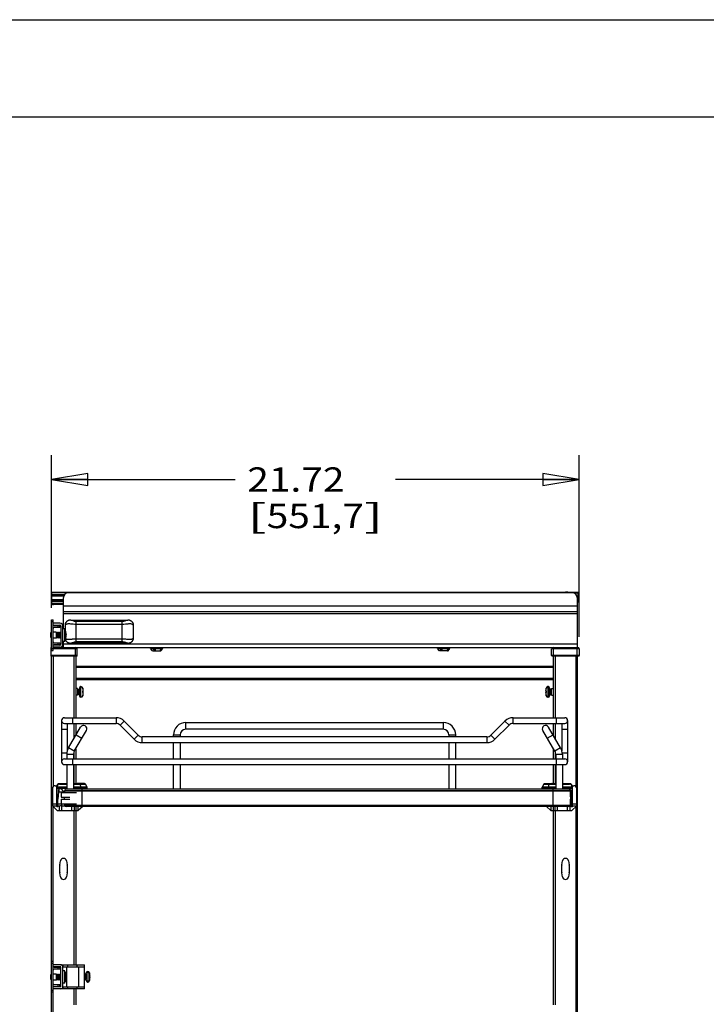
# Model space of a CAD drawing. Units: inches. Extents: x 0 to 17, y 0 to 11.
# Drawn here: x 6.6 to 10.1, y 5.9 to 11 of the extents above; entities that cross this region are included whole.
import ezdxf
from ezdxf.enums import TextEntityAlignment as Align

# ---------------------------------------------------------------- set-up
doc = ezdxf.new("R2010")
doc.units = ezdxf.units.IN
doc.header["$LTSCALE"] = 0.935
doc.header["$MEASUREMENT"] = 0
doc.layers.get('0').update_dxf_attribs({"linetype": 'CONTINUOUS'})
doc.styles.get("Standard").update_dxf_attribs({"font": 'BLUPRNT.TTF'})
doc.dimstyles.new('DIMSTYLE_1', dxfattribs={"dimtxt": 0.125, "dimasz": 0.1875, "dimexe": 0.125, "dimexo": 0.0625, "dimgap": 0.0625, "dimtad": 0, "dimtih": 1, "dimtoh": 1, "dimlfac": 8, "dimzin": 4, "dimdsep": 46, "dimtxsty": 'Standard', "dimblk": 'CLOSED', "dimblk1": 'CLOSED', "dimblk2": 'CLOSED', "dimcen": 0.09, "dimadec": 0, "dimazin": 0, "dimtfac": 1, "dimtofl": 0, "dimtmove": 0, "dimatfit": 3, "dimldrblk": 'CLOSED', "dimfxl": 0, "dimtolj": 1, "dimtzin": 4, "dimarcsym": 0})

# ---------------------------------------------------------------- blocks, each defined once
blk = doc.blocks.new('_CLOSED')
at = {"color": 0, "linetype": 'ByBlock'}
for p, q in [((0, 0), (-1, 0.167)), ((-1, 0.167), (-1, -0.167)), ((-1, -0.167), (0, 0)), ((-1, 0), (0, 0))]:
    blk.add_line(p, q, dxfattribs=at)
blk = doc.blocks.new('*D1')
at = {"color": 7, "linetype": 'Continuous'}
for p, q in [((6.7201, 7.9763), (6.7201, 8.7603)), ((9.4351, 7.8271), (9.4351, 8.7603)), ((6.7201, 8.6353), (7.6651, 8.6353)), ((9.4351, 8.6353), (8.4901, 8.6353))]:
    blk.add_line(p, q, dxfattribs=at)
at = {"color": 7, "linetype": 'Continuous', "xscale": 0.1875, "yscale": 0.1875, "zscale": 0.1875, "rotation": 180}
blk.add_blockref('_CLOSED', (6.7201, 8.6353), dxfattribs=at)
at = {"color": 7, "linetype": 'Continuous', "xscale": 0.1875, "yscale": 0.1875, "zscale": 0.1875}
blk.add_blockref('_CLOSED', (9.4351, 8.6353), dxfattribs=at)
at = {"color": 7, "linetype": 'Continuous'}
for s, p, p2 in [('21.72', (7.7276, 8.5728), (8.2276, 8.5728)), ('[', (7.7276, 8.3853), (7.8276, 8.3853)), ('551,7', (7.8276, 8.3853), (8.3276, 8.3853)), (']', (8.3276, 8.3853), (8.4276, 8.3853))]:
    blk.add_text(s, height=0.125, dxfattribs=at).set_placement(p, p2, align=Align.FIT)

msp = doc.modelspace()

# ---------------------------------------------------------------- linework, layer by layer
at = {"color": 7, "linetype": 'Continuous'}
for p, q in [((0, 11), (17, 11)), ((0.5, 10.5), (16.5, 10.5)), ((6.7225, 7.9999), (6.7225, 8.056)), ((6.7225, 8.056), (9.4292, 8.056)), ((9.3999, 8.0525), (6.8064, 8.0525)), ((9.3751, 8.0577), (9.3647, 8.056)), ((9.3751, 8.056), (9.3751, 8.0577)), ((9.4144, 8.0478), (9.4144, 8.056)), ((9.4292, 8.0511), (9.4144, 8.0511)), ((9.4292, 8.0053), (9.4292, 8.056)), ((6.7203, 8.0018), (6.7203, 8.0412)), ((6.7225, 8.0412), (6.7203, 8.0412)), ((6.7225, 8.0314), (6.7203, 8.0314)), ((6.7225, 8.0461), (6.7899, 8.0461)), ((6.7225, 8.0387), (6.7843, 8.0387)), ((6.7225, 8.0371), (6.7836, 8.0371)), ((6.7225, 8.0187), (6.7818, 8.0187)), ((6.7225, 8.0171), (6.7818, 8.0171)), ((6.7225, 8.0097), (6.7818, 8.0097)), ((6.7818, 7.867), (6.7818, 8.0279)), ((9.4245, 8.0279), (9.4245, 7.772)), ((9.4292, 8.0102), (9.4245, 8.0102)), ((9.4292, 8.0053), (9.4245, 8.0053)), ((6.7225, 7.9999), (6.7818, 7.9999)), ((6.7277, 7.9923), (6.7277, 8.0001)), ((6.7818, 7.992), (6.7301, 7.992)), ((9.4245, 7.9834), (6.7818, 7.9834)), ((9.4245, 7.9541), (6.7818, 7.9541)), ((6.7201, 7.7563), (6.7201, 7.9138)), ((6.7201, 7.9138), (6.7299, 7.9138)), ((6.7299, 7.9039), (6.7201, 7.9039)), ((6.7299, 7.7563), (6.7299, 7.9138)), ((9.4245, 7.9443), (6.7818, 7.9443)), ((6.8105, 7.9112), (6.8104, 7.9112)), ((6.818, 7.9123), (6.8179, 7.9123)), ((6.8196, 7.9123), (6.8179, 7.9123)), ((6.8195, 7.9123), (7.1132, 7.9123)), ((6.8483, 7.8005), (6.8483, 7.9059)), ((7.0845, 7.9059), (6.8483, 7.9059)), ((7.0845, 7.8005), (7.0845, 7.9059)), ((7.1147, 7.9123), (7.1132, 7.9123)), ((7.1147, 7.9123), (7.1147, 7.9123)), ((7.1184, 7.912), (7.1164, 7.9122)), ((7.1204, 7.9117), (7.1184, 7.912)), ((7.1223, 7.9112), (7.1204, 7.9117)), ((7.1242, 7.9107), (7.1223, 7.9112)), ((6.7643, 7.8965), (6.7299, 7.8965)), ((6.7299, 7.8867), (6.7643, 7.8867)), ((6.7447, 7.8508), (6.7299, 7.8508)), ((6.7348, 7.8847), (6.7643, 7.8847)), ((6.7643, 7.8749), (6.7348, 7.8749)), ((6.7447, 7.8508), (6.7447, 7.8193)), ((6.7447, 7.8485), (6.7457, 7.848)), ((6.7457, 7.848), (6.7485, 7.8496)), ((6.7485, 7.8205), (6.7485, 7.8496)), ((6.7485, 7.8496), (6.7487, 7.8496)), ((6.7487, 7.8205), (6.7487, 7.8496)), ((6.7487, 7.8496), (6.7515, 7.848)), ((6.7515, 7.848), (6.7543, 7.8496)), ((6.7543, 7.8205), (6.7543, 7.8496)), ((6.7543, 7.8496), (6.7545, 7.8496)), ((6.7545, 7.8749), (6.7545, 7.8847)), ((6.7545, 7.8205), (6.7545, 7.8496)), ((6.7545, 7.8496), (6.7573, 7.848)), ((6.7573, 7.848), (6.7601, 7.8496)), ((6.7601, 7.8205), (6.7601, 7.8496)), ((6.7601, 7.8496), (6.7603, 7.8496)), ((6.7603, 7.8205), (6.7603, 7.8496)), ((6.7603, 7.8496), (6.7631, 7.848)), ((6.7631, 7.848), (6.7659, 7.8496)), ((6.7643, 7.8749), (6.7643, 7.8847)), ((6.7659, 7.8205), (6.7659, 7.8496)), ((6.7659, 7.8496), (6.7661, 7.8496)), ((6.7661, 7.8205), (6.7661, 7.8496)), ((6.7661, 7.8496), (6.7689, 7.848)), ((6.7693, 7.8818), (6.7693, 7.7883)), ((6.7791, 7.7883), (6.7791, 7.8818)), ((6.787, 7.867), (6.7791, 7.867)), ((6.787, 7.867), (6.787, 7.803)), ((6.7902, 7.8856), (6.7902, 7.8614)), ((6.7902, 7.8856), (6.7904, 7.8856)), ((6.7904, 7.8856), (6.7904, 7.861)), ((6.795, 7.8484), (6.795, 7.8482)), ((7.0845, 7.89), (6.8483, 7.89)), ((7.1423, 7.8209), (7.1423, 7.8856)), ((7.1425, 7.8856), (7.1423, 7.8856)), ((7.1425, 7.8209), (7.1425, 7.8856)), ((6.7178, 7.8221), (6.7178, 7.8479)), ((6.7178, 7.8479), (6.7201, 7.8479)), ((6.7178, 7.8221), (6.7201, 7.8221)), ((6.7447, 7.8193), (6.7299, 7.8193)), ((6.7447, 7.8215), (6.7457, 7.8221)), ((6.7457, 7.8221), (6.7457, 7.848)), ((6.7457, 7.8221), (6.7485, 7.8205)), ((6.7485, 7.8205), (6.7487, 7.8205)), ((6.7487, 7.8205), (6.7515, 7.8221)), ((6.7515, 7.8221), (6.7515, 7.848)), ((6.7515, 7.8221), (6.7543, 7.8205)), ((6.7543, 7.8205), (6.7545, 7.8205)), ((6.7545, 7.8205), (6.7573, 7.8221)), ((6.7573, 7.8221), (6.7573, 7.848)), ((6.7573, 7.8221), (6.7601, 7.8205)), ((6.7601, 7.8205), (6.7603, 7.8205)), ((6.7603, 7.8205), (6.7631, 7.8221)), ((6.7631, 7.8221), (6.7631, 7.848)), ((6.7631, 7.8221), (6.7659, 7.8205)), ((6.7659, 7.8205), (6.7661, 7.8205)), ((6.7661, 7.8205), (6.7689, 7.8221)), ((6.7689, 7.848), (6.7693, 7.8482)), ((6.7689, 7.8221), (6.7689, 7.848)), ((6.7689, 7.8221), (6.7693, 7.8219)), ((6.787, 7.803), (6.7791, 7.803)), ((6.7818, 7.772), (6.7818, 7.803)), ((6.7885, 7.8383), (6.7964, 7.8383)), ((6.7885, 7.8376), (6.7964, 7.8376)), ((6.795, 7.8482), (6.7951, 7.848)), ((6.7951, 7.822), (6.795, 7.8224)), ((6.795, 7.8218), (6.7951, 7.822)), ((6.7964, 7.8345), (6.7963, 7.8345)), ((6.7964, 7.8391), (6.7964, 7.8398)), ((6.7964, 7.8391), (6.7964, 7.8391)), ((6.7964, 7.8318), (6.7964, 7.8318)), ((6.7964, 7.8309), (6.7964, 7.8309)), ((6.8209, 7.8145), (6.8261, 7.815)), ((6.8483, 7.8165), (7.0845, 7.8165)), ((7.0845, 7.8005), (6.8483, 7.8005)), ((7.1425, 7.8209), (7.1423, 7.8209)), ((6.7196, 7.7277), (6.7196, 7.772)), ((6.7196, 7.772), (6.7201, 7.772)), ((6.7201, 7.7646), (6.7196, 7.7646)), ((6.7201, 7.7661), (6.7299, 7.7661)), ((6.7201, 7.7563), (6.7299, 7.7563)), ((6.7643, 7.7833), (6.7299, 7.7833)), ((6.7643, 7.7735), (6.7299, 7.7735)), ((6.7299, 7.772), (9.4277, 7.772)), ((6.8534, 7.7646), (6.7299, 7.7646)), ((6.7348, 7.7952), (6.7643, 7.7952)), ((6.7643, 7.7853), (6.7348, 7.7853)), ((6.7545, 7.7853), (6.7545, 7.7952)), ((6.7643, 7.7952), (6.7643, 7.7853)), ((9.4245, 7.7878), (6.7818, 7.7878)), ((6.8085, 7.7958), (6.8103, 7.7952)), ((6.8103, 7.7952), (6.8123, 7.7948)), ((6.8123, 7.7948), (6.8143, 7.7945)), ((6.8143, 7.7945), (6.8159, 7.7943)), ((6.818, 7.7941), (6.8181, 7.7941)), ((6.8181, 7.7941), (6.8195, 7.7941)), ((7.1132, 7.7941), (6.8195, 7.7941)), ((6.8436, 7.7277), (6.8436, 7.772)), ((6.8534, 7.7302), (6.8534, 7.7646)), ((7.1132, 7.7941), (7.1149, 7.7941)), ((7.1147, 7.7941), (7.1149, 7.7941)), ((7.118, 7.7944), (7.1184, 7.7945)), ((7.2395, 7.7548), (7.2296, 7.7671)), ((7.2296, 7.7671), (7.2448, 7.7671)), ((7.2346, 7.7671), (7.2346, 7.772)), ((7.2395, 7.7548), (7.2838, 7.7548)), ((7.2448, 7.7671), (7.2448, 7.772)), ((7.2482, 7.772), (7.2482, 7.7548)), ((7.2511, 7.7671), (7.2872, 7.7671)), ((7.2534, 7.772), (7.2534, 7.7671)), ((7.281, 7.7548), (7.281, 7.7584)), ((7.2828, 7.772), (7.2828, 7.7671)), ((7.2838, 7.7548), (7.2936, 7.7671)), ((7.2874, 7.7671), (7.2874, 7.772)), ((7.2874, 7.7671), (7.2936, 7.7671)), ((7.2887, 7.7671), (7.2887, 7.772)), ((8.7159, 7.7548), (8.706, 7.7671)), ((8.706, 7.7671), (8.7207, 7.7671)), ((8.7109, 7.7671), (8.7109, 7.772)), ((8.7572, 7.7548), (8.7159, 7.7548)), ((8.7207, 7.7671), (8.7207, 7.772)), ((8.7243, 7.772), (8.7243, 7.7548)), ((8.7269, 7.7671), (8.7632, 7.7671)), ((8.7293, 7.772), (8.7293, 7.7671)), ((8.7573, 7.7548), (8.7573, 7.7587)), ((8.7573, 7.7548), (8.7602, 7.7548)), ((8.7588, 7.772), (8.7588, 7.7671)), ((8.7602, 7.7548), (8.77, 7.7671)), ((8.7636, 7.7671), (8.7636, 7.772)), ((8.7636, 7.7671), (8.77, 7.7671)), ((8.7651, 7.7671), (8.7651, 7.772)), ((9.2934, 7.7302), (9.2934, 7.7646)), ((9.4351, 7.7646), (9.2934, 7.7646)), ((9.3032, 7.7277), (9.3032, 7.772)), ((9.4253, 7.7277), (9.4253, 7.772)), ((9.4351, 7.7646), (9.4351, 7.7302)), ((6.8534, 7.7302), (6.7196, 7.7302)), ((6.851, 7.7277), (6.7196, 7.7277)), ((6.7201, 2.0639), (6.7201, 7.7277)), ((6.7299, 7.7277), (6.7299, 7.0568)), ((6.8352, 7.7277), (6.8352, 7.4103)), ((6.8451, 7.7277), (6.8451, 7.4103)), ((9.4351, 7.7302), (9.2934, 7.7302)), ((9.4327, 7.7277), (9.2958, 7.7277)), ((9.3017, 7.7277), (9.3017, 7.4103)), ((9.3116, 7.7277), (9.3116, 7.4103)), ((9.4169, 7.7277), (9.4169, 7.0575)), ((9.4267, 2.2895), (9.4267, 7.7277)), ((6.8451, 7.6761), (9.3017, 7.6761)), ((9.3017, 7.6687), (6.8451, 7.6687)), ((6.8451, 7.6145), (9.3017, 7.6145)), ((6.8451, 7.6072), (9.3017, 7.6072)), ((6.8549, 7.5604), (6.8451, 7.5604)), ((6.8549, 7.5604), (6.8549, 7.526)), ((6.8549, 7.5564), (6.8558, 7.5579)), ((6.8558, 7.5284), (6.8558, 7.5579)), ((6.8558, 7.5579), (6.8571, 7.5557)), ((6.8571, 7.5557), (6.8583, 7.5579)), ((6.8571, 7.5306), (6.8571, 7.5557)), ((6.8583, 7.5284), (6.8583, 7.5579)), ((6.8583, 7.5579), (6.8596, 7.5557)), ((6.8596, 7.5557), (6.8609, 7.5579)), ((6.8596, 7.5306), (6.8596, 7.5557)), ((6.8609, 7.5284), (6.8609, 7.5579)), ((6.8609, 7.5579), (6.8622, 7.5557)), ((6.8622, 7.5557), (6.8635, 7.5579)), ((6.8622, 7.5306), (6.8622, 7.5557)), ((6.8635, 7.5284), (6.8635, 7.5579)), ((6.8635, 7.5579), (6.8647, 7.5557)), ((6.8647, 7.5629), (6.8647, 7.5235)), ((6.8721, 7.5161), (6.8721, 7.5703)), ((6.8721, 7.5703), (6.8723, 7.5703)), ((6.8723, 7.5161), (6.8723, 7.5703)), ((6.8818, 7.5629), (6.8818, 7.5234)), ((6.8824, 7.5605), (6.8824, 7.5605)), ((6.8824, 7.5467), (6.8842, 7.547)), ((9.2626, 7.547), (9.2644, 7.5467)), ((9.2643, 7.56), (9.2642, 7.5601)), ((9.265, 7.5234), (9.265, 7.5629)), ((9.2745, 7.5703), (9.2745, 7.5161)), ((9.2747, 7.5703), (9.2745, 7.5703)), ((9.2747, 7.5703), (9.2747, 7.5161)), ((9.2821, 7.5629), (9.2821, 7.5235)), ((9.2833, 7.5579), (9.2821, 7.5557)), ((9.2833, 7.5579), (9.2833, 7.5284)), ((9.2846, 7.5557), (9.2833, 7.5579)), ((9.2859, 7.5579), (9.2846, 7.5557)), ((9.2846, 7.5557), (9.2846, 7.5306)), ((9.2859, 7.5579), (9.2859, 7.5284)), ((9.2872, 7.5557), (9.2859, 7.5579)), ((9.2885, 7.5579), (9.2872, 7.5557)), ((9.2872, 7.5557), (9.2872, 7.5306)), ((9.2885, 7.5579), (9.2885, 7.5284)), ((9.2897, 7.5557), (9.2885, 7.5579)), ((9.291, 7.5579), (9.2897, 7.5557)), ((9.2897, 7.5557), (9.2897, 7.5306)), ((9.291, 7.5579), (9.291, 7.5284)), ((9.2919, 7.5564), (9.291, 7.5579)), ((9.2919, 7.526), (9.2919, 7.5604)), ((9.2919, 7.5604), (9.3017, 7.5604)), ((6.8549, 7.526), (6.8451, 7.526)), ((6.8549, 7.53), (6.8558, 7.5284)), ((6.8558, 7.5284), (6.8571, 7.5306)), ((6.8571, 7.5306), (6.8583, 7.5284)), ((6.8583, 7.5284), (6.8596, 7.5306)), ((6.8596, 7.5306), (6.8609, 7.5284)), ((6.8609, 7.5284), (6.8622, 7.5306)), ((6.8622, 7.5306), (6.8635, 7.5284)), ((6.8635, 7.5284), (6.8647, 7.5306)), ((6.8721, 7.5161), (6.8723, 7.5161)), ((6.8842, 7.5393), (6.8824, 7.5396)), ((6.8825, 7.5263), (6.8825, 7.5263)), ((9.2644, 7.5396), (9.2626, 7.5393)), ((9.2644, 7.5259), (9.2644, 7.5259)), ((9.2747, 7.5161), (9.2745, 7.5161)), ((9.2833, 7.5284), (9.2821, 7.5306)), ((9.2846, 7.5306), (9.2833, 7.5284)), ((9.2859, 7.5284), (9.2846, 7.5306)), ((9.2872, 7.5306), (9.2859, 7.5284)), ((9.2885, 7.5284), (9.2872, 7.5306)), ((9.2897, 7.5306), (9.2885, 7.5284)), ((9.291, 7.5284), (9.2897, 7.5306)), ((9.2919, 7.53), (9.291, 7.5284)), ((9.2919, 7.526), (9.3017, 7.526)), ((6.7721, 7.3955), (6.7721, 7.1839)), ((6.7869, 7.4103), (7.0526, 7.4103)), ((6.8312, 7.3808), (6.8312, 7.4103)), ((7.0526, 7.4103), (7.0526, 7.3808)), ((7.0735, 7.3721), (7.0944, 7.393)), ((7.1669, 7.3205), (7.0944, 7.393)), ((9.0532, 7.393), (8.9807, 7.3205)), ((9.0532, 7.393), (9.0741, 7.3721)), ((9.095, 7.3808), (9.095, 7.4103)), ((9.095, 7.4103), (9.3607, 7.4103)), ((9.3164, 7.4103), (9.3164, 7.3808)), ((9.3755, 7.3955), (9.3755, 7.1839)), ((6.7721, 7.3513), (6.8017, 7.3513)), ((6.7869, 7.3808), (7.0526, 7.3808)), ((6.8017, 7.3808), (6.8017, 7.2408)), ((6.808, 7.2556), (6.8705, 7.3624)), ((6.8352, 7.3808), (6.8352, 7.3022)), ((6.8377, 7.2382), (6.9002, 7.345)), ((6.8451, 7.3808), (6.8451, 7.319)), ((7.0735, 7.3721), (7.146, 7.2997)), ((7.4119, 7.3513), (7.4119, 7.3857)), ((7.4119, 7.3857), (8.7357, 7.3857)), ((8.7357, 7.3513), (7.4119, 7.3513)), ((8.7357, 7.3857), (8.7357, 7.3513)), ((9.0016, 7.2997), (9.0741, 7.3721)), ((9.095, 7.3808), (9.3607, 7.3808)), ((9.3099, 7.2382), (9.2474, 7.345)), ((9.3396, 7.2556), (9.2772, 7.3624)), ((9.3017, 7.3808), (9.3017, 7.3204)), ((9.3116, 7.3808), (9.3116, 7.3036)), ((9.3459, 7.3808), (9.3459, 7.2408)), ((9.3459, 7.3513), (9.3755, 7.3513)), ((6.8468, 7.3221), (6.8766, 7.3047)), ((7.1669, 7.3205), (7.146, 7.2997)), ((7.1877, 7.2824), (7.1877, 7.3119)), ((8.9599, 7.3119), (7.1877, 7.3119)), ((7.3479, 7.3119), (7.3479, 7.3217)), ((7.3479, 7.3217), (7.3824, 7.3217)), ((7.3824, 7.3217), (7.3824, 7.3119)), ((8.7652, 7.3217), (8.7652, 7.3119)), ((8.7652, 7.3217), (8.7997, 7.3217)), ((8.7997, 7.3119), (8.7997, 7.3217)), ((8.9599, 7.3119), (8.9599, 7.2824)), ((9.0016, 7.2997), (8.9807, 7.3205)), ((9.271, 7.3047), (9.3008, 7.3221)), ((6.8377, 7.2382), (6.808, 7.2556)), ((6.8451, 7.2508), (6.8451, 7.1987)), ((7.1877, 7.2824), (8.9599, 7.2824)), ((7.3479, 7.1987), (7.3479, 7.2824)), ((7.3824, 7.2824), (7.3824, 7.1987)), ((8.7652, 7.2824), (8.7652, 7.1987)), ((8.7997, 7.1987), (8.7997, 7.2824)), ((9.3017, 7.2522), (9.3017, 7.1987)), ((9.3396, 7.2556), (9.3099, 7.2382)), ((6.7994, 7.2282), (6.7721, 7.2282)), ((6.7869, 7.1987), (9.3607, 7.1987)), ((6.7992, 7.2233), (6.7992, 7.1987)), ((6.7992, 7.2233), (6.8336, 7.2233)), ((6.8312, 7.1692), (6.8312, 7.1987)), ((6.8336, 7.2233), (6.8336, 7.1987)), ((6.8352, 7.2327), (6.8352, 7.1987)), ((9.3116, 7.2349), (9.3116, 7.1987)), ((9.314, 7.2233), (9.314, 7.1987)), ((9.314, 7.2233), (9.3484, 7.2233)), ((9.3164, 7.1987), (9.3164, 7.1692)), ((9.3755, 7.2282), (9.3482, 7.2282)), ((9.3484, 7.2233), (9.3484, 7.1987)), ((6.7869, 7.1692), (9.3607, 7.1692)), ((6.7992, 7.1692), (6.7992, 7.0436)), ((6.8336, 7.1692), (6.8336, 7.0436)), ((6.8352, 7.1692), (6.8352, 7.0707)), ((6.8451, 7.1692), (6.8451, 7.0707)), ((7.3479, 7.0436), (7.3479, 7.1692)), ((7.3824, 7.1692), (7.3824, 7.0436)), ((8.7652, 7.1692), (8.7652, 7.0436)), ((8.7997, 7.0436), (8.7997, 7.1692)), ((9.3017, 7.1692), (9.3017, 7.0707)), ((9.3116, 7.1692), (9.3116, 7.0707)), ((9.314, 7.1692), (9.314, 7.0436)), ((9.3484, 7.1692), (9.3484, 7.0436)), ((6.7254, 7.0461), (6.7254, 6.9576)), ((6.7401, 7.0609), (6.7479, 7.0609)), ((6.747, 7.056), (6.747, 6.9551)), ((6.747, 7.0486), (6.7992, 7.0486)), ((6.7502, 7.0532), (6.7502, 7.0571)), ((6.7992, 7.0532), (6.7502, 7.0532)), ((6.7502, 7.0532), (6.7502, 7.0486)), ((6.7502, 6.9576), (6.7502, 7.0486)), ((6.7583, 7.041), (6.7583, 7.0289)), ((6.7992, 7.0707), (6.7618, 7.0707)), ((6.7625, 7.0694), (6.7992, 7.0694)), ((6.7838, 7.0289), (6.7731, 7.0423)), ((9.3806, 7.0436), (6.7966, 7.0436)), ((6.8926, 7.0707), (6.8336, 7.0707)), ((6.8336, 7.0694), (6.8947, 7.0694)), ((6.9034, 7.0532), (6.8336, 7.0532)), ((6.8336, 7.0486), (6.9045, 7.0486)), ((6.8523, 7.0707), (6.8523, 7.0717)), ((6.8907, 7.0717), (6.8523, 7.0717)), ((6.8528, 7.0722), (6.8902, 7.0722)), ((6.8674, 7.0694), (6.87, 7.0532)), ((6.87, 7.0532), (6.8704, 7.0486)), ((6.8704, 7.0486), (6.8704, 7.0436)), ((6.8779, 6.953), (6.8779, 7.0436)), ((6.8907, 7.0717), (6.8907, 7.0707)), ((6.9034, 7.0532), (6.8947, 7.0694)), ((6.9045, 7.0436), (6.9045, 7.0486)), ((9.2431, 7.0486), (9.2431, 7.0436)), ((9.2431, 7.0486), (9.314, 7.0486)), ((9.2529, 7.0694), (9.2442, 7.0532)), ((9.314, 7.0532), (9.2442, 7.0532)), ((9.2529, 7.0694), (9.314, 7.0694)), ((9.314, 7.0707), (9.255, 7.0707)), ((9.2569, 7.0717), (9.2569, 7.0707)), ((9.2569, 7.0717), (9.2953, 7.0717)), ((9.2574, 7.0722), (9.2948, 7.0722)), ((9.2772, 7.0486), (9.2776, 7.0532)), ((9.2772, 7.0436), (9.2772, 7.0486)), ((9.2776, 7.0532), (9.2802, 7.0694)), ((9.2953, 7.0707), (9.2953, 7.0717)), ((9.2992, 7.0436), (9.2992, 6.953)), ((9.3858, 7.0707), (9.3484, 7.0707)), ((9.3484, 7.0694), (9.3851, 7.0694)), ((9.3974, 7.0532), (9.3484, 7.0532)), ((9.3484, 7.0486), (9.4006, 7.0486)), ((9.3893, 7.0316), (9.3893, 7.041)), ((9.3974, 7.0571), (9.3974, 7.0532)), ((9.3974, 7.0486), (9.3974, 7.0532)), ((9.3974, 7.0486), (9.3974, 6.9576)), ((9.3997, 7.0609), (9.4075, 7.0609)), ((9.4006, 6.9551), (9.4006, 7.056)), ((9.4222, 6.9576), (9.4222, 7.0461)), ((6.7559, 7.0289), (6.7539, 6.9908)), ((6.7539, 6.9526), (6.7539, 6.9908)), ((6.7559, 7.0345), (6.7559, 7.0289)), ((6.7559, 7.0289), (6.7876, 7.0289)), ((6.7697, 7.0265), (6.7697, 7.0018)), ((6.7697, 7.0265), (6.8484, 7.0265)), ((6.7697, 7.0018), (6.8151, 7.0018)), ((6.7697, 6.992), (6.7697, 6.9674)), ((6.7697, 6.992), (6.8151, 6.992)), ((6.7882, 7.0352), (6.7882, 7.0346)), ((6.7882, 7.0352), (9.3889, 7.0352)), ((9.3889, 7.0346), (6.7882, 7.0346)), ((9.3889, 7.0346), (9.3889, 7.0352)), ((9.3895, 7.0289), (9.3917, 7.0289)), ((9.3917, 7.0289), (9.3917, 7.0345)), ((9.3937, 6.9908), (9.3917, 7.0289)), ((9.3937, 6.9526), (9.3937, 6.9908)), ((6.7254, 6.9674), (6.747, 6.9674)), ((6.7254, 6.9576), (6.75, 6.9329)), ((6.7254, 6.9576), (6.7598, 6.9576)), ((6.7299, 5.5804), (6.7299, 6.953)), ((6.7539, 6.9526), (6.7495, 6.9526)), ((6.7539, 6.9674), (6.8484, 6.9674)), ((6.7598, 6.9576), (6.7598, 6.9329)), ((6.7735, 6.9576), (6.7746, 6.9576)), ((6.7746, 6.9329), (6.7746, 6.9674)), ((6.7746, 6.9576), (6.7887, 6.9576)), ((9.3889, 6.9593), (6.7882, 6.9593)), ((9.3816, 6.953), (6.7955, 6.953)), ((6.8238, 6.953), (6.8238, 6.9329)), ((6.8386, 6.9329), (6.8386, 6.953)), ((6.8455, 6.953), (6.8455, 6.9329)), ((6.8815, 6.953), (6.8583, 6.9329)), ((6.8583, 6.9329), (6.8583, 6.953)), ((9.2894, 6.9329), (9.2661, 6.953)), ((9.2894, 6.953), (9.2894, 6.9329)), ((9.3021, 6.9329), (9.3021, 6.953)), ((9.309, 6.953), (9.309, 6.9329)), ((9.3238, 6.9329), (9.3238, 6.953)), ((9.373, 6.953), (9.373, 6.9329)), ((9.3878, 6.9329), (9.3878, 6.9563)), ((9.3884, 6.9576), (9.4222, 6.9576)), ((9.3898, 6.9674), (9.3937, 6.9674)), ((9.3981, 6.9526), (9.3937, 6.9526)), ((9.3976, 6.9329), (9.4222, 6.9576)), ((9.4006, 6.9674), (9.4222, 6.9674)), ((9.4169, 6.9522), (9.4169, 5.5811)), ((6.75, 6.9329), (6.8583, 6.9329)), ((6.8352, 6.9329), (6.8352, 6.1396)), ((6.8451, 6.9329), (6.8451, 6.1396)), ((9.2894, 6.9329), (9.3976, 6.9329)), ((9.3017, 6.9329), (9.3017, 5.9339)), ((9.3116, 6.9329), (9.3116, 5.9339)), ((6.7641, 6.6138), (6.7641, 6.6517)), ((6.7642, 6.6532), (6.7675, 6.674)), ((6.7976, 6.674), (6.8009, 6.6532)), ((6.801, 6.6517), (6.801, 6.6138)), ((9.3458, 6.6138), (9.3458, 6.6517)), ((9.3459, 6.6532), (9.3492, 6.674)), ((9.3793, 6.674), (9.3826, 6.6532)), ((9.3827, 6.6517), (9.3827, 6.6138)), ((6.7675, 6.5915), (6.7642, 6.6123)), ((6.8009, 6.6123), (6.7976, 6.5915)), ((9.3492, 6.5915), (9.3459, 6.6123)), ((9.3826, 6.6123), (9.3793, 6.5915)), ((6.7299, 6.1564), (6.7201, 6.1564)), ((6.7299, 6.1465), (6.7201, 6.1465)), ((6.7688, 6.1396), (6.7299, 6.1396)), ((6.7688, 6.1298), (6.7299, 6.1298)), ((6.7348, 6.1273), (6.7643, 6.1273)), ((6.7545, 6.1175), (6.7545, 6.1273)), ((6.7643, 6.1273), (6.7643, 6.1175)), ((6.7693, 6.1396), (6.8898, 6.1396)), ((6.7693, 6.0269), (6.7693, 6.1293)), ((6.7791, 6.1396), (6.7791, 6.1298)), ((6.7791, 6.1298), (6.8898, 6.1298)), ((6.7791, 6.0269), (6.7791, 6.1293)), ((6.7988, 6.0265), (6.7988, 6.1298)), ((6.8023, 6.1396), (6.8023, 6.1298)), ((6.8527, 6.1298), (6.8527, 6.1396)), ((6.8603, 6.1298), (6.8603, 6.0265)), ((6.8898, 6.0166), (6.8898, 6.1396)), ((6.7178, 6.0648), (6.7178, 6.0905)), ((6.7178, 6.0905), (6.7201, 6.0905)), ((6.7299, 6.0934), (6.7447, 6.0934)), ((6.7643, 6.1175), (6.7348, 6.1175)), ((6.7447, 6.0934), (6.7447, 6.0619)), ((6.7447, 6.0912), (6.7457, 6.0906)), ((6.7457, 6.0906), (6.7485, 6.0922)), ((6.7457, 6.0647), (6.7457, 6.0906)), ((6.7485, 6.0631), (6.7485, 6.0922)), ((6.7485, 6.0922), (6.7487, 6.0922)), ((6.7487, 6.0631), (6.7487, 6.0922)), ((6.7487, 6.0922), (6.7515, 6.0906)), ((6.7515, 6.0906), (6.7543, 6.0922)), ((6.7515, 6.0647), (6.7515, 6.0906)), ((6.7543, 6.0631), (6.7543, 6.0922)), ((6.7543, 6.0922), (6.7545, 6.0922)), ((6.7545, 6.0631), (6.7545, 6.0922)), ((6.7545, 6.0922), (6.7573, 6.0906)), ((6.7573, 6.0906), (6.7601, 6.0922)), ((6.7573, 6.0647), (6.7573, 6.0906)), ((6.7601, 6.0631), (6.7601, 6.0922)), ((6.7601, 6.0922), (6.7603, 6.0922)), ((6.7603, 6.0631), (6.7603, 6.0922)), ((6.7603, 6.0922), (6.7631, 6.0906)), ((6.7631, 6.0906), (6.7659, 6.0922)), ((6.7631, 6.0647), (6.7631, 6.0906)), ((6.7659, 6.0631), (6.7659, 6.0922)), ((6.7659, 6.0922), (6.7661, 6.0922)), ((6.7661, 6.0631), (6.7661, 6.0922)), ((6.7661, 6.0922), (6.7689, 6.0906)), ((6.7689, 6.0906), (6.7693, 6.0908)), ((6.7689, 6.0647), (6.7689, 6.0906)), ((6.787, 6.1096), (6.7791, 6.1096)), ((6.787, 6.1096), (6.787, 6.0456)), ((6.7884, 6.0805), (6.7964, 6.0805)), ((6.795, 6.0907), (6.7951, 6.0907)), ((6.8926, 6.0929), (6.8898, 6.0914)), ((6.8926, 6.0929), (6.8926, 6.0634)), ((6.8928, 6.0929), (6.8926, 6.0929)), ((6.8928, 6.0929), (6.8928, 6.0634)), ((6.8956, 6.0913), (6.8928, 6.0929)), ((6.8985, 6.0929), (6.8956, 6.0913)), ((6.8956, 6.0913), (6.8956, 6.065)), ((6.8985, 6.0929), (6.8985, 6.0634)), ((6.8987, 6.0929), (6.8985, 6.0929)), ((6.8987, 6.0634), (6.8987, 6.0929)), ((6.8996, 6.0924), (6.8987, 6.0929)), ((6.8996, 6.0584), (6.8996, 6.0978)), ((6.9069, 6.1052), (6.9069, 6.0511)), ((6.9167, 6.0979), (6.9167, 6.0584)), ((6.9171, 6.0958), (6.9172, 6.0958)), ((6.9171, 6.0821), (6.919, 6.0821)), ((6.7178, 6.0648), (6.7201, 6.0648)), ((6.7299, 6.0619), (6.7447, 6.0619)), ((6.7688, 6.0265), (6.7299, 6.0265)), ((6.7348, 6.0378), (6.7643, 6.0378)), ((6.7348, 6.0279), (6.7643, 6.0279)), ((6.7447, 6.0641), (6.7457, 6.0647)), ((6.7457, 6.0647), (6.7485, 6.0631)), ((6.7485, 6.0631), (6.7487, 6.0631)), ((6.7487, 6.0631), (6.7515, 6.0647)), ((6.7515, 6.0647), (6.7543, 6.0631)), ((6.7543, 6.0631), (6.7545, 6.0631)), ((6.7545, 6.0631), (6.7573, 6.0647)), ((6.7545, 6.0279), (6.7545, 6.0378)), ((6.7573, 6.0647), (6.7601, 6.0631)), ((6.7601, 6.0631), (6.7603, 6.0631)), ((6.7603, 6.0631), (6.7631, 6.0647)), ((6.7631, 6.0647), (6.7659, 6.0631)), ((6.7643, 6.0279), (6.7643, 6.0378)), ((6.7659, 6.0631), (6.7661, 6.0631)), ((6.7661, 6.0631), (6.7689, 6.0647)), ((6.7689, 6.0647), (6.7693, 6.0645)), ((6.787, 6.0456), (6.7791, 6.0456)), ((6.7791, 6.0265), (6.7791, 6.0166)), ((6.7791, 6.0265), (6.8898, 6.0265)), ((6.7964, 6.0747), (6.7884, 6.0747)), ((6.7951, 6.0645), (6.795, 6.0645)), ((6.8023, 6.0265), (6.8023, 6.0166)), ((6.8527, 6.0166), (6.8527, 6.0265)), ((6.8926, 6.0634), (6.8898, 6.0649)), ((6.8928, 6.0634), (6.8926, 6.0634)), ((6.8956, 6.065), (6.8928, 6.0634)), ((6.8985, 6.0634), (6.8956, 6.065)), ((6.8987, 6.0634), (6.8985, 6.0634)), ((6.8996, 6.0639), (6.8987, 6.0634)), ((6.9191, 6.0742), (6.9171, 6.0742)), ((6.9173, 6.0609), (6.9172, 6.0609)), ((6.7201, 6.0087), (6.7299, 6.0087)), ((6.7299, 5.9989), (6.7201, 5.9989)), ((6.7688, 6.0166), (6.7299, 6.0166)), ((6.8898, 6.0166), (6.7693, 6.0166)), ((6.8352, 6.0166), (6.8352, 5.9339)), ((6.8451, 6.0166), (6.8451, 5.9339))]:
    msp.add_line(p, q, dxfattribs=at)
for points in [[(6.8104, 7.9112), (6.8085, 7.9107), (6.8068, 7.91), (6.8051, 7.9093), (6.8035, 7.9085), (6.802, 7.9076), (6.8005, 7.9066), (6.7992, 7.9055), (6.7979, 7.9043), (6.7967, 7.9031), (6.7956, 7.9018), (6.7946, 7.9004), (6.7937, 7.899), (6.7929, 7.8975), (6.7922, 7.8959), (6.7915, 7.8942), (6.791, 7.8925), (6.7907, 7.8907), (6.7904, 7.8889), (6.7902, 7.887), (6.7902, 7.8856)], [(7.1425, 7.8856), (7.1425, 7.887), (7.1423, 7.8889), (7.1421, 7.8908), (7.1416, 7.8927), (7.1411, 7.8944), (7.1405, 7.8961), (7.1397, 7.8976), (7.1389, 7.8992), (7.138, 7.9006), (7.137, 7.902), (7.1359, 7.9032), (7.1347, 7.9045), (7.1334, 7.9056), (7.1321, 7.9066), (7.1307, 7.9076), (7.1292, 7.9085), (7.1276, 7.9093), (7.1259, 7.9101), (7.1242, 7.9107)], [(6.7917, 7.8118), (6.7922, 7.8106), (6.7929, 7.809), (6.7937, 7.8075), (6.7946, 7.806), (6.7956, 7.8046), (6.7967, 7.8033), (6.7979, 7.8021), (6.7992, 7.801), (6.8005, 7.7999), (6.8019, 7.7989), (6.8035, 7.798), (6.8051, 7.7972), (6.8067, 7.7964), (6.8085, 7.7958)], [(7.1184, 7.7945), (7.1204, 7.7948), (7.1223, 7.7952), (7.1242, 7.7958), (7.1259, 7.7964), (7.1276, 7.7971), (7.1292, 7.7979), (7.1307, 7.7988), (7.1321, 7.7998), (7.1334, 7.8009), (7.1347, 7.802), (7.1359, 7.8032), (7.137, 7.8045), (7.138, 7.8059), (7.1389, 7.8073), (7.1398, 7.8088), (7.1405, 7.8104), (7.1411, 7.8121), (7.1416, 7.8138), (7.142, 7.8156), (7.1423, 7.8175), (7.1425, 7.8194), (7.1425, 7.8209)]]:
    msp.add_lwpolyline(points, dxfattribs=at)
for centre, radius, start, end in [((6.8064, 8.0279), 0.0246, 90, 180), ((9.3999, 8.0279), 0.0246, 0, 90), ((6.7301, 8.0018), 0.00984, 180, 270), ((6.8184, 7.8807), 0.0316, 105.5855, 106.8437), ((6.8185, 7.8803), 0.032, 104.4628, 105.5858), ((7.1137, 7.876), 0.0363, 85.7434, 88.3599), ((7.1138, 7.8773), 0.035, 82.4545, 85.748), ((7.1139, 7.8781), 0.0342, 82.1784, 82.4429), ((7.114, 7.8788), 0.0335, 79.0375, 82.1892), ((7.1141, 7.8797), 0.0326, 78.4527, 79.0263), ((7.1143, 7.8803), 0.0319, 75.9284, 78.4596), ((7.1145, 7.8812), 0.031, 74.3772, 75.9235), ((7.1146, 7.8818), 0.0304, 72.9595, 74.3767), ((6.7348, 7.87), 0.0148, 90, 109.4712), ((6.7348, 7.87), 0.00492, 90, 180), ((6.7643, 7.8818), 0.0148, 0, 90), ((6.7643, 7.8818), 0.00492, 0, 90), ((6.789, 7.8744), 0.00984, 136.5316, 180), ((6.7384, 7.835), 0.0582, 13.2655, 33.3695), ((6.7385, 7.835), 0.0581, 32.0416, 33.3717), ((6.821, 7.886), 0.0306, 179.348, 180.7833), ((6.8005, 7.8793), 0.0119, 143.5264, 148.0407), ((6.7392, 7.8354), 0.0573, 12.7732, 13.1129), ((7.1323, 7.8793), 0.0118, 31.9914, 36.4467), ((7.1102, 7.886), 0.0321, 359.2157, 0.5949), ((6.7348, 7.8001), 0.00492, 180, 270), ((6.7384, 7.835), 0.0582, 326.6305, 346.8987), ((6.7391, 7.8386), 0.0494, 356.651, 3.349), ((6.7391, 7.8354), 0.0574, 346.8946, 356.396), ((6.7384, 7.835), 0.0582, 12.5903, 12.9707), ((6.7391, 7.8353), 0.0574, 2.901, 12.765), ((6.7391, 7.8347), 0.0574, 347.5799, 357.1), ((6.7384, 7.835), 0.0582, 346.996, 347.3304), ((6.7392, 7.8347), 0.0573, 347.2268, 347.5726), ((6.7383, 7.835), 0.0582, 4.6989, 12.585), ((6.7383, 7.835), 0.0582, 347.4172, 355.3002), ((6.7598, 7.8368), 0.0367, 4.6989, 8.8386), ((6.7743, 7.8374), 0.0222, 348.6076, 353.9123), ((6.7599, 7.8332), 0.0366, 3.6252, 6.3746), ((6.7599, 7.8368), 0.0366, 353.6235, 356.3748), ((6.7745, 7.8327), 0.0219, 351.9336, 355.3058), ((6.7393, 7.8347), 0.0572, 2.8909, 3.5926), ((6.7746, 7.8373), 0.0218, 353.9257, 355.3098), ((6.7746, 7.8327), 0.0218, 4.6902, 6.0743), ((6.7393, 7.8354), 0.0572, 356.4048, 357.1091), ((7.1934, 8.649), 0.8384, 264.0597, 264.4175), ((7.1322, 7.8272), 0.0119, 323.5017, 328.0085), ((6.7348, 7.8001), 0.0148, 250.5288, 270), ((6.7643, 7.7883), 0.0148, 270, 360), ((6.7643, 7.7883), 0.00492, 270, 360), ((6.789, 7.7956), 0.00984, 180, 223.4684), ((6.8181, 7.8246), 0.0304, 253.3763, 253.9152), ((6.8182, 7.8253), 0.0311, 253.9228, 256.5084), ((6.8184, 7.8261), 0.0319, 256.5025, 257.736), ((6.8186, 7.8268), 0.0326, 257.7387, 259.6812), ((6.8188, 7.8277), 0.0335, 259.6805, 261.4525), ((6.8189, 7.8284), 0.0342, 261.4514, 262.915), ((6.819, 7.8292), 0.035, 262.9174, 265.0459), ((6.819, 7.8299), 0.0358, 265.0427, 266.2526), ((6.8191, 7.8305), 0.0364, 266.2552, 268.3616), ((6.846, 7.7646), 0.00738, 0, 90), ((7.1137, 7.8306), 0.0365, 271.886, 273.0166), ((7.1137, 7.8302), 0.036, 273.0168, 274.0186), ((7.1137, 7.8298), 0.0357, 274.0193, 274.581), ((7.1138, 7.8292), 0.035, 274.5753, 276.978), ((7.1139, 7.8282), 0.0341, 276.9807, 278.783), ((7.114, 7.8276), 0.0335, 278.7855, 279.7848), ((9.9983, 8.8164), 2.9489, 200.8437, 201.0997), ((10.007, 8.8164), 2.9489, 200.8437, 201.0997), ((5.9479, 8.7174), 1.6422, 324.1125, 324.269), ((4.8766, 9.4884), 2.962, 324.2646, 324.4708), ((5.3441, 9.1565), 2.3925, 324.1339, 324.4967), ((11.4031, 8.8264), 2.8862, 201.5321, 201.7949), ((11.4116, 8.8264), 2.8862, 201.5321, 201.7949), ((7.3643, 8.7499), 1.7096, 324.4037, 324.566), ((6.355, 9.4685), 2.9486, 324.5602, 324.7593), ((6.8137, 9.1465), 2.3921, 324.4229, 324.7844), ((9.3008, 7.7646), 0.00738, 90, 180), ((9.4277, 7.7646), 0.00738, 0, 90), ((6.851, 7.7302), 0.00246, 270, 360), ((9.2958, 7.7302), 0.00246, 180, 270), ((9.4327, 7.7302), 0.00246, 270, 360), ((6.8721, 7.5629), 0.00738, 90, 180), ((6.8723, 7.5604), 0.00984, 14.8851, 90), ((6.8075, 7.5432), 0.0769, 13.0183, 14.8851), ((6.8068, 7.5432), 0.0776, 2.8661, 12.9048), ((6.8045, 7.5432), 0.078, 357.3977, 2.6023), ((9.3399, 7.5432), 0.0775, 168.5117, 177.1428), ((9.3398, 7.5432), 0.0773, 167.4254, 168.5067), ((9.3393, 7.5432), 0.0769, 165.1149, 167.3265), ((9.3423, 7.5432), 0.078, 177.3977, 182.6023), ((9.2745, 7.5604), 0.00984, 90, 165.1149), ((9.2747, 7.5629), 0.00738, 0, 90), ((6.8721, 7.5235), 0.00738, 180, 270), ((6.8723, 7.526), 0.00984, 270, 345.1149), ((6.8075, 7.5432), 0.0769, 345.1149, 347.3265), ((6.807, 7.5432), 0.0773, 347.4254, 348.5067), ((6.8069, 7.5432), 0.0775, 348.5117, 357.1428), ((9.34, 7.5432), 0.0776, 182.8661, 192.9048), ((9.3393, 7.5432), 0.0769, 193.0183, 194.8851), ((9.2745, 7.526), 0.00984, 194.8851, 270), ((9.2747, 7.5235), 0.00738, 270, 0), ((6.7869, 7.3955), 0.0148, 90, 270), ((7.0526, 7.3513), 0.0591, 45, 90), ((9.095, 7.3513), 0.0591, 90, 135), ((9.3607, 7.3955), 0.0148, 270, 90), ((6.8853, 7.3537), 0.0172, 329.6651, 149.6651), ((7.0526, 7.3513), 0.0295, 45, 90), ((7.4119, 7.3217), 0.064, 90, 180), ((7.4119, 7.3217), 0.0295, 90, 180), ((8.7357, 7.3217), 0.064, 0, 90), ((8.7357, 7.3217), 0.0295, 0, 90), ((9.095, 7.3513), 0.0295, 90, 135), ((9.2623, 7.3537), 0.0172, 30.3349, 210.3349), ((7.1877, 7.3414), 0.0591, 225, 270), ((7.1877, 7.3414), 0.0295, 225, 270), ((8.9599, 7.3414), 0.0295, 270, 315), ((8.9599, 7.3414), 0.0591, 270, 315), ((6.8632, 7.2233), 0.064, 149.6651, 180), ((9.2844, 7.2233), 0.064, 0, 30.3349), ((6.7869, 7.1839), 0.0148, 90, 270), ((6.8632, 7.2233), 0.0295, 149.6651, 180), ((9.2844, 7.2233), 0.0295, 0, 30.3349), ((9.3607, 7.1839), 0.0148, 270, 90), ((6.7401, 7.0461), 0.0148, 90, 180), ((6.7618, 7.056), 0.0148, 90, 180), ((6.7625, 7.0571), 0.0123, 90, 180), ((6.767, 7.034), 0.0112, 89.2927, 177.4928), ((6.7673, 7.0378), 0.00738, 38.3247, 90.8566), ((6.7966, 7.0352), 0.00837, 90, 180), ((6.8528, 7.0717), 0.000492, 90, 180), ((6.8902, 7.0717), 0.000492, 360, 90), ((6.8926, 7.0683), 0.00246, 28, 90), ((6.8947, 7.0486), 0.00984, 360, 28), ((9.2529, 7.0486), 0.00984, 152, 180), ((9.255, 7.0683), 0.00246, 90, 152), ((9.2574, 7.0717), 0.000492, 90, 180), ((9.2948, 7.0717), 0.000492, 360, 90), ((9.3803, 7.0378), 0.00738, 89.1434, 127.8483), ((9.3806, 7.034), 0.0112, 2.5072, 90.7073), ((9.3806, 7.0352), 0.00837, 0, 90), ((9.3851, 7.0571), 0.0123, 0, 90), ((9.3858, 7.056), 0.0148, 0, 90), ((9.4075, 7.0461), 0.0148, 0, 90), ((7.0959, 6.9969), 0.31, 179.0905, 180.9095), ((7.0959, 6.9969), 0.31, 173.0254, 174.535), ((9.0812, 6.9969), 0.31, 353.0254, 6.9746), ((6.7495, 6.9551), 0.00246, 180.0014, 270.0007), ((7.0959, 6.9969), 0.31, 185.465, 186.9746), ((6.7955, 6.9604), 0.00738, 188.4338, 270), ((9.3816, 6.9604), 0.00738, 270, 351.5662), ((9.3981, 6.9551), 0.00246, 269.9993, 359.9986), ((6.7826, 6.6716), 0.0153, 8.9191, 171.0809), ((9.3642, 6.6716), 0.0153, 8.9191, 171.0809), ((6.7739, 6.6517), 0.00984, 171.0809, 180), ((6.7912, 6.6517), 0.00984, 0, 8.9191), ((9.3556, 6.6517), 0.00984, 171.0809, 180), ((9.3729, 6.6517), 0.00984, 0, 8.9191), ((6.7739, 6.6138), 0.00984, 180, 188.9191), ((6.7826, 6.5939), 0.0153, 188.9191, 351.0809), ((6.7912, 6.6138), 0.00984, 351.0809, 360), ((9.3556, 6.6138), 0.00984, 180, 188.9191), ((9.3642, 6.5939), 0.0153, 188.9191, 351.0809), ((9.3729, 6.6138), 0.00984, 351.0809, 360), ((6.7348, 6.1126), 0.0148, 90, 109.4712), ((6.7688, 6.1293), 0.0103, 0, 90), ((6.7688, 6.1293), 0.000492, 0, 90), ((6.7348, 6.1126), 0.00492, 90, 180), ((6.7384, 6.0776), 0.0582, 13.0205, 33.3695), ((6.7384, 6.0776), 0.0501, 356.6726, 3.3274), ((6.7384, 6.0776), 0.0581, 2.8698, 13.0203), ((6.9069, 6.0978), 0.00738, 90, 180), ((6.9071, 6.0953), 0.00985, 14.898, 91.196), ((6.8424, 6.0781), 0.0769, 13.3373, 14.8832), ((6.8424, 6.0781), 0.0768, 2.9392, 13.3362), ((6.8424, 6.0781), 0.0748, 356.984, 3.016), ((6.7348, 6.0427), 0.00492, 180, 270), ((6.7348, 6.0427), 0.0148, 250.5288, 270), ((6.7688, 6.0269), 0.0103, 270, 360), ((6.7688, 6.0269), 0.000492, 270, 360), ((6.7384, 6.0776), 0.0582, 326.6305, 346.9795), ((6.7384, 6.0776), 0.0581, 346.9797, 357.1302), ((6.9069, 6.0584), 0.00738, 180, 270), ((6.9071, 6.0609), 0.00985, 268.804, 345.102), ((6.8424, 6.0781), 0.0769, 345.1168, 347.022), ((6.8424, 6.0781), 0.0768, 347.0234, 357.0608)]:
    msp.add_arc(centre, radius, start, end, dxfattribs=at)
for centre, start_param, end_param in [((6.7746, 6.9087), 1.589431, 1.834234), ((9.373, 6.9087), 1.307359, 1.311954)]:
    msp.add_ellipse(centre, major_axis=(0.0567, 0), ratio=0.862366, start_param=start_param, end_param=end_param, dxfattribs=at)
for points, knots in [([(6.8093, 7.9109), (6.8066, 7.9101), (6.8015, 7.9078), (6.7953, 7.902), (6.7913, 7.8946), (6.7905, 7.8891), (6.7904, 7.8863)], [0, 0, 0, 0, 0.250039, 0.501143, 0.751505, 1, 1, 1, 1]), ([(6.8196, 7.9123), (6.8218, 7.9123), (6.8265, 7.9113), (6.8334, 7.9088), (6.8406, 7.9066), (6.8457, 7.9059), (6.8483, 7.9059)], [0, 0, 0, 0, 0.230126, 0.482273, 0.742196, 1, 1, 1, 1]), ([(7.0845, 7.9059), (7.087, 7.9059), (7.0921, 7.9066), (7.0994, 7.9089), (7.1062, 7.9113), (7.111, 7.9123), (7.1132, 7.9123)], [0, 0, 0, 0, 0.257482, 0.518064, 0.770592, 1, 1, 1, 1]), ([(7.1423, 7.8863), (7.1423, 7.8891), (7.1416, 7.8932), (7.1394, 7.8983), (7.1364, 7.9029), (7.1313, 7.9077), (7.1262, 7.9101), (7.1236, 7.9109)], [0, 0, 0, 0, 0.248103, 0.373571, 0.499284, 0.749666, 1, 1, 1, 1]), ([(6.8483, 7.89), (6.8426, 7.89), (6.8343, 7.8905), (6.8235, 7.8917), (6.8157, 7.8924), (6.8084, 7.8928), (6.8015, 7.8923), (6.7954, 7.8906), (6.7921, 7.8879), (6.791, 7.8863)], [0, 0, 0, 0, 0.284758, 0.422223, 0.554595, 0.679715, 0.795458, 0.901135, 1, 1, 1, 1]), ([(7.1418, 7.8863), (7.1406, 7.8879), (7.1373, 7.8905), (7.1312, 7.8923), (7.1244, 7.8928), (7.117, 7.8924), (7.1093, 7.8917), (7.0984, 7.8905), (7.0901, 7.89), (7.0845, 7.89)], [0, 0, 0, 0, 0.098838, 0.204611, 0.320607, 0.445498, 0.577663, 0.715517, 1, 1, 1, 1]), ([(6.7884, 7.8415), (6.7895, 7.8412), (6.7914, 7.8408), (6.7938, 7.84), (6.7955, 7.8393), (6.7963, 7.8386), (6.7964, 7.8383)], [0, 0, 0, 0, 0.373924, 0.663972, 0.869797, 1, 1, 1, 1]), ([(6.7964, 7.8325), (6.7963, 7.8328), (6.7955, 7.8335), (6.7938, 7.8343), (6.7914, 7.835), (6.7895, 7.8355), (6.7884, 7.8357)], [0, 0, 0, 0, 0.130203, 0.336028, 0.626076, 1, 1, 1, 1]), ([(6.7964, 7.8376), (6.7963, 7.8373), (6.7958, 7.8368), (6.7947, 7.8362), (6.7932, 7.8355), (6.792, 7.8352), (6.7913, 7.835)], [0, 0, 0, 0, 0.14465, 0.35414, 0.638523, 1, 1, 1, 1]), ([(6.7918, 7.812), (6.7931, 7.808), (6.7979, 7.8008), (6.8054, 7.7967), (6.8094, 7.7955)], [0, 0, 0, 0, 0.499851, 1, 1, 1, 1]), ([(6.7938, 7.8173), (6.7972, 7.8149), (6.8042, 7.8137), (6.8133, 7.8138), (6.8183, 7.8143), (6.8209, 7.8145)], [0, 0, 0, 0, 0.458511, 0.720964, 1, 1, 1, 1]), ([(6.8483, 7.8005), (6.8457, 7.8005), (6.8406, 7.7998), (6.8333, 7.7976), (6.8265, 7.7951), (6.8218, 7.7941), (6.8195, 7.7941)], [0, 0, 0, 0, 0.257472, 0.518046, 0.770582, 1, 1, 1, 1]), ([(6.8261, 7.815), (6.8279, 7.8152), (6.8353, 7.816), (6.8427, 7.8165), (6.8483, 7.8165)], [0, 0, 0, 0, 0.245288, 1, 1, 1, 1]), ([(7.0845, 7.8165), (7.0882, 7.8165), (7.0956, 7.8162), (7.103, 7.8154), (7.1066, 7.8151)], [0, 0, 0, 0, 0.506463, 1, 1, 1, 1]), ([(7.1132, 7.7941), (7.1109, 7.7941), (7.1062, 7.7952), (7.0993, 7.7976), (7.0921, 7.7999), (7.087, 7.8005), (7.0845, 7.8005)], [0, 0, 0, 0, 0.230127, 0.482276, 0.742199, 1, 1, 1, 1]), ([(7.1118, 7.8145), (7.1148, 7.8142), (7.1206, 7.8137), (7.1276, 7.8138), (7.1329, 7.8146), (7.1364, 7.8157), (7.1394, 7.8175), (7.1411, 7.8192), (7.1418, 7.8201)], [0, 0, 0, 0, 0.283355, 0.545095, 0.666834, 0.782066, 0.892073, 1, 1, 1, 1]), ([(7.1197, 7.7946), (7.1227, 7.7952), (7.1288, 7.7972), (7.1365, 7.803), (7.1406, 7.81), (7.1421, 7.8162), (7.1423, 7.8193), (7.1423, 7.8209)], [0, 0, 0, 0, 0.249538, 0.499897, 0.750499, 0.87573, 1, 1, 1, 1]), ([(6.747, 7.056), (6.747, 7.0564), (6.748, 7.057), (6.7491, 7.0572), (6.7498, 7.0572), (6.7502, 7.0571)], [0, 0, 0, 0, 0.385597, 0.700265, 1, 1, 1, 1]), ([(6.7502, 7.0532), (6.7498, 7.0533), (6.7491, 7.0533), (6.748, 7.0531), (6.747, 7.0525), (6.747, 7.0521)], [0, 0, 0, 0, 0.299735, 0.614403, 1, 1, 1, 1]), ([(6.7625, 7.0694), (6.7624, 7.0698), (6.7623, 7.0702), (6.762, 7.0707), (6.7618, 7.0707)], [0, 0, 0, 0, 0.654805, 1, 1, 1, 1]), ([(6.8667, 7.0707), (6.8669, 7.0707), (6.8672, 7.0702), (6.8673, 7.0698), (6.8674, 7.0694)], [0, 0, 0, 0, 0.345113, 1, 1, 1, 1]), ([(9.2802, 7.0694), (9.2803, 7.0698), (9.2804, 7.0702), (9.2807, 7.0707), (9.2809, 7.0707)], [0, 0, 0, 0, 0.654795, 1, 1, 1, 1]), ([(9.3858, 7.0707), (9.3856, 7.0707), (9.3853, 7.0702), (9.3852, 7.0698), (9.3851, 7.0694)], [0, 0, 0, 0, 0.345195, 1, 1, 1, 1]), ([(9.3974, 7.0571), (9.3978, 7.0572), (9.3985, 7.0572), (9.3996, 7.057), (9.4006, 7.0564), (9.4006, 7.056)], [0, 0, 0, 0, 0.299735, 0.614403, 1, 1, 1, 1]), ([(9.4006, 7.0521), (9.4006, 7.0525), (9.3996, 7.0531), (9.3985, 7.0533), (9.3978, 7.0533), (9.3974, 7.0532)], [0, 0, 0, 0, 0.385597, 0.700265, 1, 1, 1, 1]), ([(6.7502, 6.9576), (6.7502, 6.9569), (6.7502, 6.9558), (6.7501, 6.9542), (6.7499, 6.9532), (6.7497, 6.9528), (6.7495, 6.9526), (6.7495, 6.9526)], [0, 0, 0, 0, 0.371482, 0.687908, 0.903695, 0.965485, 1, 1, 1, 1]), ([(9.3981, 6.9526), (9.3981, 6.9526), (9.3979, 6.9528), (9.3977, 6.9532), (9.3975, 6.9542), (9.3974, 6.9558), (9.3974, 6.9569), (9.3974, 6.9576)], [0, 0, 0, 0, 0.034515, 0.096305, 0.312092, 0.628518, 1, 1, 1, 1])]:
    msp.add_open_spline(points, degree=3, knots=knots, dxfattribs=at)
for points in [[(6.8179, 7.9123), (6.8154, 7.9122), (6.8129, 7.9119), (6.8105, 7.9112)], [(6.7951, 7.8219), (6.7951, 7.8219), (6.7951, 7.8219), (6.795, 7.8218)], [(6.7952, 7.8223), (6.7952, 7.8223), (6.7951, 7.8223), (6.7951, 7.8223)]]:
    msp.add_open_spline(points, degree=3, dxfattribs=at)

# ---------------------------------------------------------------- dimensions: what is measured, and where the dimension line sits
dim = msp.add_linear_dim(base=(9.4351, 8.6353), p1=(6.7201, 7.9138), p2=(9.4351, 7.7646), dimstyle='DIMSTYLE_1', dxfattribs=at)
dim.commit()
dim.dimension.update_dxf_attribs({"geometry": '*D1', "text_midpoint": (8.0776, 8.5416), "dimtype": 160})

doc.saveas('drawing.dxf')
